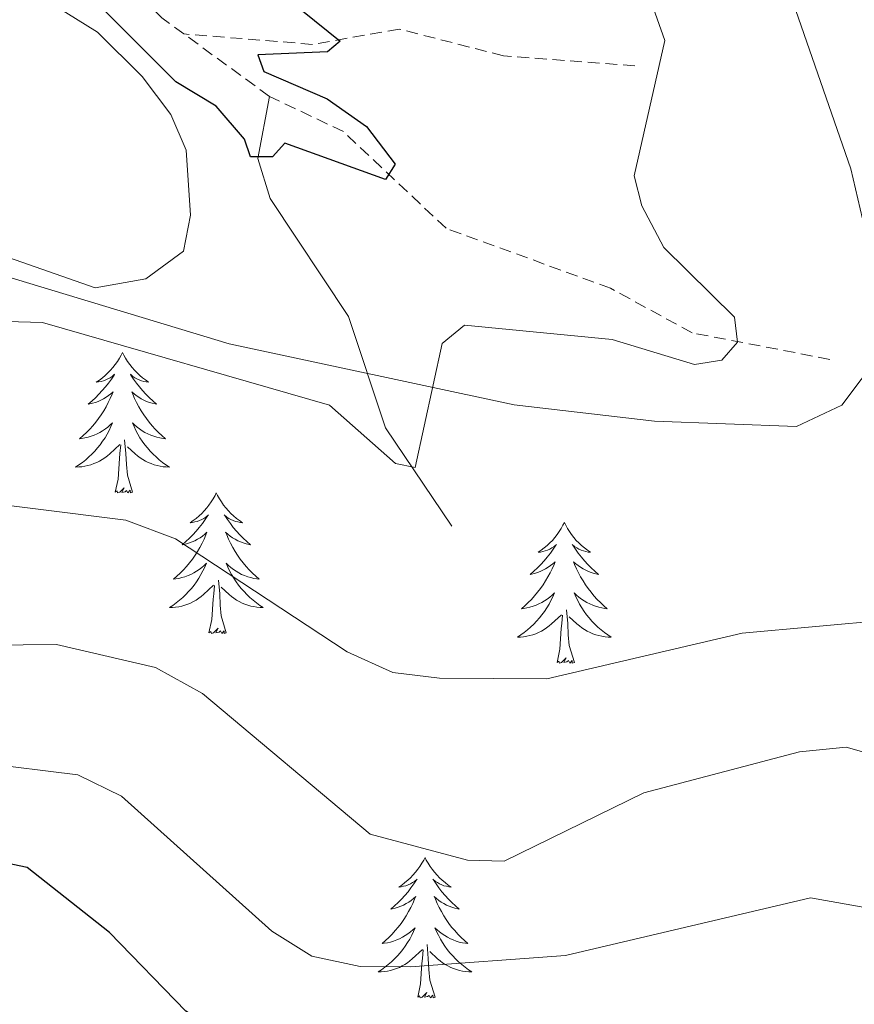
# Model space of a CAD drawing. Units: metres. Extents: x 614506 to 619010, y 4661885 to 4664929.
# Drawn here: x 618154 to 618225, y 4662477 to 4662560 of the extents above; entities that cross this region are included whole.
import ezdxf

# ---------------------------------------------------------------- set-up
doc = ezdxf.new("R2010")
doc.units = ezdxf.units.M
doc.header["$MEASUREMENT"] = 0
doc.linetypes.add('TRAZOSX2', pattern=[1.5, 1, -0.5])
for name, color, linetype, lineweight in [('Level 11', 142, 'TRAZOSX2', 13), ('Level 13', 5, 'Continuous', 0), ('Level 35', 92, 'Continuous', 0), ('Level 36', 19, 'Continuous', 40), ('Level 4', 36, 'Continuous', 30), ('Level 5', 36, 'Continuous', 0)]:
    doc.layers.add(name, color=color, linetype=linetype, lineweight=lineweight)

msp = doc.modelspace()

# ---------------------------------------------------------------- linework, layer by layer
at = {"layer": 'Level 11', "color": 142, "linetype": 'TRAZOSX2', "lineweight": 13}
for points in [[(618168.36, 4662559.07, 323.66), (618166.48, 4662560.44, 323.49), (618157.84, 4662569.04, 322.47), (618134.57, 4662578.88, 321.28), (618130.55, 4662579.87, 321.11), (618126.61, 4662579.59, 320.45), (618114.05, 4662580.52, 319.42), (618106.58, 4662583.5, 318.57), (618093.29, 4662590.68, 317.55), (618089.33, 4662591.1, 317.55), (618085.29, 4662590.47, 317.56), (618081.43, 4662589.42, 316.9), (618059.65, 4662576.93, 316.4), (618033.87, 4662568.89, 314.37), (618024.66, 4662561.91, 312.98), (618022, 4662561.57, 312.81), (618015.93, 4662563.28, 312.16)], [(618206.61, 4662556.38, 329.62), (618195.48, 4662557.22, 327.58), (618186.63, 4662559.48, 326.06), (618179.28, 4662558.19, 324.53), (618168.36, 4662559.07, 323.66)], [(618175.62, 4662553.78, 324.33), (618168.36, 4662559.07, 323.66)], [(618223.14, 4662531.48, 330.94), (618211.46, 4662533.73, 328.38), (618204.55, 4662537.51, 327.55), (618190.6, 4662542.59, 325.86), (618181.89, 4662550.79, 324.72), (618175.62, 4662553.78, 324.33)]]:
    msp.add_polyline3d(points, dxfattribs=at)
at = {"layer": 'Level 13', "color": 5, "linetype": 'Continuous', "lineweight": 0, "ltscale": 0.5}
msp.add_polyline3d([(618191.09, 4662517.35, 329.76), (618185.47, 4662525.67, 328.23), (618182.31, 4662535.11, 326.88), (618175.69, 4662545.11, 325.15), (618174.62, 4662548.51, 324.33), (618175.62, 4662553.78, 323.66)], dxfattribs=at)
at = {"layer": 'Level 35', "color": 92, "linetype": 'Continuous', "lineweight": 0, "ltscale": 0.5}
for points in [[(618227.69, 4662535.77, 332.42), (618224.93, 4662547.64, 333.57), (618219.54, 4662563.11, 333.3), (618203.57, 4662599.65, 330.79), (618199.23, 4662615.58, 330.25), (618197.74, 4662633.85, 329.53), (618199.54, 4662641.65, 328.96), (618202.83, 4662647.35, 328.74), (618208.41, 4662653.79, 328.74), (618217.09, 4662661.9, 328.74), (618253.29, 4662690.72, 328.74)], [(618007.46, 4662488.82, 313.83), (618015.26, 4662486.91, 314.13), (618020.01, 4662487.26, 314.4), (618027, 4662489.81, 314.84), (618037.64, 4662496.32, 315.25), (618046.92, 4662503.62, 315.58), (618054.36, 4662511.24, 315.86), (618083.81, 4662548.2, 317.41), (618090.41, 4662554.13, 318.23), (618094.11, 4662556.52, 318.89), (618097.87, 4662558.08, 319.79), (618101.66, 4662558.78, 320.68), (618105.3, 4662558.61, 321.28), (618116.68, 4662555.54, 322.51), (618127.73, 4662550.83, 323.75), (618148.82, 4662539.87, 326.32), (618172.21, 4662532.81, 327.72), (618196.37, 4662527.63, 328.5), (618208.28, 4662526.23, 328.71), (618220.33, 4662525.79, 330.29), (618224.16, 4662527.6, 330.97), (618227.44, 4662531.95, 331.77)]]:
    msp.add_polyline3d(points, dxfattribs=at)
at = {"layer": 'Level 36', "color": 92, "linetype": 'Continuous', "lineweight": 0}
for points in [[(618152.58, 4662564.48, 323.97), (618161.04, 4662559.21, 324.64), (618164.82, 4662555.46, 325.01), (618167.25, 4662552.25, 325.59), (618168.56, 4662549.22, 326.2), (618168.93, 4662543.71, 327.38), (618168.34, 4662540.66, 327.55), (618165.13, 4662538.31, 328.04), (618160.83, 4662537.54, 328.17), (618151.77, 4662540.72, 327.24), (618127.55, 4662551.79, 324.5), (618112.15, 4662557.8, 321.62), (618101.58, 4662559.78, 320.44), (618097.69, 4662559.55, 319.62), (618095.47, 4662558.9, 319.25), (618091.74, 4662557.24, 318.93), (618086.52, 4662553.24, 318.57), (618073.8, 4662537.83, 317.75), (618056.17, 4662515, 317.73), (618050.53, 4662509.34, 317.66), (618037.28, 4662498.47, 317.03), (618017.79, 4662488.09, 315.86), (618013.87, 4662487.35, 315.3)], [(618163.15, 4662532.06, 0.01), (618163.04, 4662531.84, 0.01), (618162.89, 4662531.57, 0.01), (618162.72, 4662531.3, 0.01), (618162.53, 4662531.05, 0.01), (618162.34, 4662530.8, 0.01), (618162.13, 4662530.56, 0.01), (618161.91, 4662530.33, 0.01), (618161.69, 4662530.12, 0.01), (618161.45, 4662529.91, 0.01), (618161.19, 4662529.72, 0.01), (618160.93, 4662529.55, 0.01), (618161.13, 4662529.57, 0.01), (618161.34, 4662529.61, 0.01), (618161.53, 4662529.66, 0.01), (618161.73, 4662529.73, 0.01), (618161.92, 4662529.82, 0.01), (618162.1, 4662529.91, 0.01), (618162.27, 4662530.03, 0.01), (618162.48, 4662530.22, 0.01), (618162.44, 4662530.15, 0.01), (618162.21, 4662529.81, 0.01), (618161.97, 4662529.47, 0.01), (618161.71, 4662529.15, 0.01), (618161.44, 4662528.83, 0.01), (618161.16, 4662528.53, 0.01), (618160.87, 4662528.23, 0.01), (618160.57, 4662527.95, 0.01), (618160.25, 4662527.68, 0.01), (618160.38, 4662527.7, 0.01), (618160.62, 4662527.76, 0.01), (618160.87, 4662527.83, 0.01), (618161.1, 4662527.92, 0.01), (618161.33, 4662528.02, 0.01), (618161.55, 4662528.14, 0.01), (618161.77, 4662528.27, 0.01), (618161.98, 4662528.42, 0.01), (618162.17, 4662528.57, 0.01), (618162.36, 4662528.74, 0.01), (618162.27, 4662528.52, 0.01), (618162.12, 4662528.16, 0.01), (618161.95, 4662527.81, 0.01), (618161.76, 4662527.46, 0.01), (618161.56, 4662527.12, 0.01), (618161.35, 4662526.79, 0.01), (618161.12, 4662526.47, 0.01), (618160.88, 4662526.15, 0.01), (618160.63, 4662525.85, 0.01), (618160.37, 4662525.56, 0.01), (618160.09, 4662525.28, 0.01), (618159.81, 4662525.01, 0.01), (618159.51, 4662524.75, 0.01), (618159.71, 4662524.78, 0.01), (618159.97, 4662524.82, 0.01), (618160.24, 4662524.89, 0.01), (618160.49, 4662524.97, 0.01), (618160.75, 4662525.06, 0.01), (618161, 4662525.17, 0.01), (618161.24, 4662525.29, 0.01), (618161.47, 4662525.43, 0.01), (618161.7, 4662525.58, 0.01), (618161.91, 4662525.74, 0.01), (618162.12, 4662525.92, 0.01), (618162.31, 4662526.11, 0.01), (618162.17, 4662525.78, 0.01)], [(618163.15, 4662532.06, 0.01), (618163.26, 4662531.84, 0.01), (618163.42, 4662531.57, 0.01), (618163.59, 4662531.3, 0.01), (618163.77, 4662531.05, 0.01), (618163.96, 4662530.8, 0.01), (618164.17, 4662530.56, 0.01), (618164.39, 4662530.33, 0.01), (618164.62, 4662530.12, 0.01), (618164.86, 4662529.91, 0.01), (618165.11, 4662529.73, 0.01), (618165.37, 4662529.55, 0.01), (618165.17, 4662529.57, 0.01), (618164.97, 4662529.61, 0.01), (618164.77, 4662529.66, 0.01), (618164.57, 4662529.73, 0.01), (618164.38, 4662529.82, 0.01), (618164.2, 4662529.91, 0.01), (618164.03, 4662530.03, 0.01), (618163.82, 4662530.22, 0.01), (618163.86, 4662530.15, 0.01), (618164.09, 4662529.81, 0.01), (618164.34, 4662529.47, 0.01), (618164.59, 4662529.15, 0.01), (618164.86, 4662528.83, 0.01), (618165.14, 4662528.53, 0.01), (618165.43, 4662528.23, 0.01), (618165.74, 4662527.95, 0.01), (618166.05, 4662527.68, 0.01), (618165.93, 4662527.7, 0.01), (618165.68, 4662527.76, 0.01), (618165.44, 4662527.83, 0.01), (618165.2, 4662527.92, 0.01), (618164.97, 4662528.02, 0.01), (618164.75, 4662528.14, 0.01), (618164.53, 4662528.27, 0.01), (618164.32, 4662528.42, 0.01), (618164.13, 4662528.57, 0.01), (618163.94, 4662528.74, 0.01), (618164.03, 4662528.52, 0.01), (618164.18, 4662528.16, 0.01), (618164.35, 4662527.81, 0.01), (618164.54, 4662527.46, 0.01), (618164.74, 4662527.12, 0.01), (618164.95, 4662526.79, 0.01), (618165.18, 4662526.47, 0.01), (618165.42, 4662526.15, 0.01), (618165.67, 4662525.85, 0.01), (618165.93, 4662525.56, 0.01), (618166.21, 4662525.28, 0.01), (618166.49, 4662525.01, 0.01), (618166.79, 4662524.75, 0.01), (618166.6, 4662524.78, 0.01), (618166.33, 4662524.82, 0.01), (618166.07, 4662524.89, 0.01), (618165.81, 4662524.97, 0.01), (618165.55, 4662525.06, 0.01), (618165.3, 4662525.17, 0.01), (618165.06, 4662525.29, 0.01), (618164.83, 4662525.43, 0.01), (618164.6, 4662525.58, 0.01), (618164.39, 4662525.74, 0.01), (618164.18, 4662525.92, 0.01), (618163.99, 4662526.11, 0.01), (618164.13, 4662525.78, 0.01)], [(618162.171, 4662525.776, 0.01), (618162.021, 4662525.456, 0.01), (618161.851, 4662525.136, 0.01), (618161.671, 4662524.836, 0.01), (618161.471, 4662524.536, 0.01), (618161.261, 4662524.246, 0.01), (618161.041, 4662523.976, 0.01), (618160.801, 4662523.706, 0.01), (618160.561, 4662523.447, 0.01), (618160.301, 4662523.207, 0.01), (618160.031, 4662522.967, 0.01), (618159.751, 4662522.747, 0.01), (618159.461, 4662522.537, 0.01), (618159.171, 4662522.347, 0.01), (618159.441, 4662522.357, 0.01), (618159.701, 4662522.377, 0.01), (618159.961, 4662522.417, 0.01), (618160.221, 4662522.477, 0.01), (618160.471, 4662522.547, 0.01), (618160.731, 4662522.637, 0.01), (618160.971, 4662522.737, 0.01), (618161.211, 4662522.857, 0.01), (618161.441, 4662522.987, 0.01), (618161.661, 4662523.127, 0.01), (618161.871, 4662523.287, 0.01), (618162.071, 4662523.457, 0.01), (618162.921, 4662524.256, 0.01)], [(618164.131, 4662525.776, 0.01), (618164.281, 4662525.456, 0.01), (618164.451, 4662525.136, 0.01), (618164.631, 4662524.836, 0.01), (618164.831, 4662524.536, 0.01), (618165.041, 4662524.246, 0.01), (618165.271, 4662523.977, 0.01), (618165.501, 4662523.707, 0.01), (618165.751, 4662523.447, 0.01), (618166.001, 4662523.207, 0.01), (618166.271, 4662522.967, 0.01), (618166.551, 4662522.747, 0.01), (618166.841, 4662522.537, 0.01), (618167.131, 4662522.347, 0.01), (618166.871, 4662522.357, 0.01), (618166.601, 4662522.377, 0.01), (618166.341, 4662522.417, 0.01), (618166.081, 4662522.477, 0.01), (618165.831, 4662522.547, 0.01), (618165.581, 4662522.637, 0.01), (618165.331, 4662522.737, 0.01), (618165.091, 4662522.857, 0.01), (618164.871, 4662522.987, 0.01), (618164.641, 4662523.127, 0.01), (618164.431, 4662523.287, 0.01), (618164.231, 4662523.457, 0.01), (618163.571, 4662524.076, 0.01)], [(618164, 4662520.21, 0.01), (618163.57, 4662521.65, 0.01), (618163.48, 4662522.56, 0.01), (618163.44, 4662523.51, 0.01), (618163.33, 4662524.67, 0.01)], [(618162.53, 4662520.21, 0.01), (618162.78, 4662521.33, 0.01), (618162.89, 4662523.07, 0.01), (618162.94, 4662523.51, 0.01), (618163, 4662524.23, 0.01)], [(618164, 4662520.21, 0.01), (618163.83, 4662520.15, 0.01), (618163.81, 4662520.38, 0.01), (618163.62, 4662520.16, 0.01), (618163.5, 4662520.37, 0.01), (618163.38, 4662520.26, 0.01), (618163.11, 4662520.2, 0.01), (618163.3, 4662520.6, 0.01), (618162.92, 4662520.22, 0.01), (618162.73, 4662520.16, 0.01), (618162.69, 4662520.32, 0.01), (618162.53, 4662520.21, 0.01)], [(618171.11, 4662520.15, 0.01), (618171, 4662519.93, 0.01), (618170.85, 4662519.65, 0.01), (618170.68, 4662519.39, 0.01), (618170.49, 4662519.13, 0.01), (618170.3, 4662518.88, 0.01), (618170.09, 4662518.64, 0.01), (618169.87, 4662518.42, 0.01), (618169.65, 4662518.2, 0.01), (618169.41, 4662518, 0.01), (618169.15, 4662517.81, 0.01), (618168.89, 4662517.63, 0.01), (618169.09, 4662517.65, 0.01), (618169.3, 4662517.69, 0.01), (618169.49, 4662517.74, 0.01), (618169.69, 4662517.81, 0.01), (618169.88, 4662517.9, 0.01), (618170.06, 4662518, 0.01), (618170.23, 4662518.11, 0.01), (618170.44, 4662518.3, 0.01), (618170.4, 4662518.23, 0.01), (618170.17, 4662517.89, 0.01), (618169.93, 4662517.55, 0.01), (618169.67, 4662517.23, 0.01), (618169.4, 4662516.91, 0.01), (618169.12, 4662516.61, 0.01), (618168.83, 4662516.31, 0.01), (618168.53, 4662516.03, 0.01), (618168.21, 4662515.76, 0.01), (618168.34, 4662515.78, 0.01), (618168.58, 4662515.84, 0.01), (618168.83, 4662515.91, 0.01), (618169.06, 4662516, 0.01), (618169.29, 4662516.1, 0.01), (618169.51, 4662516.22, 0.01), (618169.73, 4662516.35, 0.01), (618169.94, 4662516.5, 0.01), (618170.13, 4662516.65, 0.01), (618170.32, 4662516.83, 0.01), (618170.23, 4662516.6, 0.01), (618170.08, 4662516.24, 0.01), (618169.91, 4662515.89, 0.01), (618169.72, 4662515.54, 0.01), (618169.52, 4662515.2, 0.01), (618169.31, 4662514.87, 0.01), (618169.08, 4662514.55, 0.01), (618168.84, 4662514.24, 0.01), (618168.59, 4662513.93, 0.01), (618168.33, 4662513.64, 0.01), (618168.05, 4662513.36, 0.01), (618167.77, 4662513.09, 0.01), (618167.47, 4662512.83, 0.01), (618167.67, 4662512.86, 0.01), (618167.93, 4662512.9, 0.01), (618168.2, 4662512.97, 0.01), (618168.45, 4662513.05, 0.01), (618168.71, 4662513.14, 0.01), (618168.96, 4662513.25, 0.01), (618169.2, 4662513.37, 0.01), (618169.43, 4662513.51, 0.01), (618169.66, 4662513.66, 0.01), (618169.87, 4662513.82, 0.01), (618170.08, 4662514, 0.01), (618170.27, 4662514.19, 0.01), (618170.13, 4662513.86, 0.01)], [(618171.11, 4662520.15, 0.01), (618171.22, 4662519.93, 0.01), (618171.38, 4662519.65, 0.01), (618171.55, 4662519.39, 0.01), (618171.73, 4662519.13, 0.01), (618171.92, 4662518.88, 0.01), (618172.13, 4662518.64, 0.01), (618172.35, 4662518.42, 0.01), (618172.58, 4662518.2, 0.01), (618172.82, 4662518, 0.01), (618173.07, 4662517.81, 0.01), (618173.33, 4662517.63, 0.01), (618173.13, 4662517.65, 0.01), (618172.93, 4662517.69, 0.01), (618172.73, 4662517.74, 0.01), (618172.53, 4662517.81, 0.01), (618172.34, 4662517.9, 0.01), (618172.16, 4662518, 0.01), (618171.99, 4662518.11, 0.01), (618171.78, 4662518.3, 0.01), (618171.82, 4662518.23, 0.01), (618172.05, 4662517.89, 0.01), (618172.3, 4662517.55, 0.01), (618172.55, 4662517.23, 0.01), (618172.82, 4662516.91, 0.01), (618173.1, 4662516.61, 0.01), (618173.39, 4662516.31, 0.01), (618173.7, 4662516.03, 0.01), (618174.01, 4662515.76, 0.01), (618173.89, 4662515.78, 0.01), (618173.64, 4662515.84, 0.01), (618173.4, 4662515.91, 0.01), (618173.16, 4662516, 0.01), (618172.93, 4662516.1, 0.01), (618172.71, 4662516.22, 0.01), (618172.49, 4662516.35, 0.01), (618172.28, 4662516.5, 0.01), (618172.09, 4662516.65, 0.01), (618171.9, 4662516.83, 0.01), (618171.99, 4662516.6, 0.01), (618172.14, 4662516.24, 0.01), (618172.31, 4662515.89, 0.01), (618172.5, 4662515.54, 0.01), (618172.7, 4662515.2, 0.01), (618172.91, 4662514.87, 0.01), (618173.14, 4662514.55, 0.01), (618173.38, 4662514.24, 0.01), (618173.63, 4662513.93, 0.01), (618173.89, 4662513.64, 0.01), (618174.17, 4662513.36, 0.01), (618174.45, 4662513.09, 0.01), (618174.75, 4662512.83, 0.01), (618174.56, 4662512.86, 0.01), (618174.29, 4662512.9, 0.01), (618174.03, 4662512.97, 0.01), (618173.77, 4662513.05, 0.01), (618173.51, 4662513.14, 0.01), (618173.26, 4662513.25, 0.01), (618173.02, 4662513.37, 0.01), (618172.79, 4662513.51, 0.01), (618172.56, 4662513.66, 0.01), (618172.35, 4662513.82, 0.01), (618172.14, 4662514, 0.01), (618171.95, 4662514.19, 0.01), (618172.09, 4662513.86, 0.01)], [(618200.63, 4662517.64, 0.01), (618200.51, 4662517.42, 0.01), (618200.36, 4662517.14, 0.01), (618200.19, 4662516.88, 0.01), (618200.01, 4662516.62, 0.01), (618199.82, 4662516.37, 0.01), (618199.61, 4662516.13, 0.01), (618199.39, 4662515.91, 0.01), (618199.16, 4662515.69, 0.01), (618198.92, 4662515.49, 0.01), (618198.67, 4662515.3, 0.01), (618198.41, 4662515.12, 0.01), (618198.61, 4662515.14, 0.01), (618198.81, 4662515.18, 0.01), (618199.01, 4662515.24, 0.01), (618199.21, 4662515.31, 0.01), (618199.39, 4662515.39, 0.01), (618199.57, 4662515.49, 0.01), (618199.75, 4662515.6, 0.01), (618199.95, 4662515.79, 0.01), (618199.91, 4662515.73, 0.01), (618199.68, 4662515.38, 0.01), (618199.44, 4662515.05, 0.01), (618199.18, 4662514.72, 0.01), (618198.92, 4662514.4, 0.01), (618198.64, 4662514.1, 0.01), (618198.34, 4662513.81, 0.01), (618198.04, 4662513.52, 0.01), (618197.73, 4662513.25, 0.01), (618197.85, 4662513.27, 0.01), (618198.1, 4662513.33, 0.01), (618198.34, 4662513.41, 0.01), (618198.58, 4662513.49, 0.01), (618198.81, 4662513.6, 0.01), (618199.03, 4662513.71, 0.01), (618199.25, 4662513.85, 0.01), (618199.45, 4662513.99, 0.01), (618199.65, 4662514.15, 0.01), (618199.84, 4662514.32, 0.01), (618199.75, 4662514.09, 0.01), (618199.59, 4662513.73, 0.01), (618199.42, 4662513.38, 0.01), (618199.24, 4662513.03, 0.01), (618199.04, 4662512.69, 0.01), (618198.83, 4662512.36, 0.01), (618198.6, 4662512.04, 0.01), (618198.36, 4662511.73, 0.01), (618198.11, 4662511.43, 0.01), (618197.84, 4662511.13, 0.01), (618197.57, 4662510.85, 0.01), (618197.28, 4662510.58, 0.01), (618196.99, 4662510.32, 0.01), (618197.18, 4662510.35, 0.01), (618197.45, 4662510.4, 0.01), (618197.71, 4662510.46, 0.01), (618197.97, 4662510.54, 0.01), (618198.23, 4662510.63, 0.01), (618198.47, 4662510.74, 0.01), (618198.71, 4662510.86, 0.01), (618198.95, 4662511, 0.01), (618199.17, 4662511.15, 0.01), (618199.39, 4662511.31, 0.01), (618199.59, 4662511.49, 0.01), (618199.79, 4662511.68, 0.01), (618199.65, 4662511.35, 0.01)], [(618200.63, 4662517.64, 0.01), (618200.74, 4662517.42, 0.01), (618200.89, 4662517.14, 0.01), (618201.06, 4662516.88, 0.01), (618201.24, 4662516.62, 0.01), (618201.44, 4662516.37, 0.01), (618201.64, 4662516.13, 0.01), (618201.86, 4662515.91, 0.01), (618202.09, 4662515.69, 0.01), (618202.33, 4662515.49, 0.01), (618202.58, 4662515.3, 0.01), (618202.84, 4662515.12, 0.01), (618202.64, 4662515.14, 0.01), (618202.44, 4662515.18, 0.01), (618202.24, 4662515.24, 0.01), (618202.05, 4662515.31, 0.01), (618201.86, 4662515.39, 0.01), (618201.68, 4662515.49, 0.01), (618201.5, 4662515.6, 0.01), (618201.3, 4662515.79, 0.01), (618201.34, 4662515.73, 0.01), (618201.57, 4662515.38, 0.01), (618201.81, 4662515.05, 0.01), (618202.07, 4662514.72, 0.01), (618202.34, 4662514.4, 0.01), (618202.62, 4662514.1, 0.01), (618202.91, 4662513.81, 0.01), (618203.21, 4662513.52, 0.01), (618203.52, 4662513.25, 0.01), (618203.4, 4662513.27, 0.01), (618203.15, 4662513.33, 0.01), (618202.91, 4662513.41, 0.01), (618202.68, 4662513.49, 0.01), (618202.45, 4662513.6, 0.01), (618202.22, 4662513.71, 0.01), (618202.01, 4662513.85, 0.01), (618201.8, 4662513.99, 0.01), (618201.6, 4662514.15, 0.01), (618201.41, 4662514.32, 0.01), (618201.5, 4662514.09, 0.01), (618201.66, 4662513.73, 0.01), (618201.83, 4662513.38, 0.01), (618202.01, 4662513.03, 0.01), (618202.21, 4662512.69, 0.01), (618202.43, 4662512.36, 0.01), (618202.65, 4662512.04, 0.01), (618202.89, 4662511.73, 0.01), (618203.14, 4662511.43, 0.01), (618203.41, 4662511.13, 0.01), (618203.68, 4662510.85, 0.01), (618203.97, 4662510.58, 0.01), (618204.27, 4662510.32, 0.01), (618204.07, 4662510.35, 0.01), (618203.8, 4662510.4, 0.01), (618203.54, 4662510.46, 0.01), (618203.28, 4662510.54, 0.01), (618203.03, 4662510.63, 0.01), (618202.78, 4662510.74, 0.01), (618202.54, 4662510.86, 0.01), (618202.3, 4662511, 0.01), (618202.08, 4662511.15, 0.01), (618201.86, 4662511.31, 0.01), (618201.66, 4662511.49, 0.01), (618201.46, 4662511.68, 0.01), (618201.6, 4662511.35, 0.01)], [(618170.129, 4662513.859, 0.01), (618169.979, 4662513.54, 0.01), (618169.809, 4662513.23, 0.01), (618169.629, 4662512.92, 0.01), (618169.429, 4662512.62, 0.01), (618169.219, 4662512.33, 0.01), (618168.999, 4662512.06, 0.01), (618168.759, 4662511.79, 0.01), (618168.519, 4662511.53, 0.01), (618168.259, 4662511.29, 0.01), (618167.989, 4662511.05, 0.01), (618167.709, 4662510.83, 0.01), (618167.419, 4662510.62, 0.01), (618167.129, 4662510.43, 0.01), (618167.399, 4662510.44, 0.01), (618167.659, 4662510.46, 0.01), (618167.919, 4662510.51, 0.01), (618168.179, 4662510.56, 0.01), (618168.429, 4662510.63, 0.01), (618168.689, 4662510.72, 0.01), (618168.929, 4662510.82, 0.01), (618169.169, 4662510.94, 0.01), (618169.399, 4662511.07, 0.01), (618169.619, 4662511.22, 0.01), (618169.829, 4662511.37, 0.01), (618170.029, 4662511.54, 0.01), (618170.879, 4662512.34, 0.01)], [(618172.089, 4662513.86, 0.01), (618172.239, 4662513.54, 0.01), (618172.409, 4662513.23, 0.01), (618172.589, 4662512.92, 0.01), (618172.789, 4662512.62, 0.01), (618172.999, 4662512.33, 0.01), (618173.229, 4662512.06, 0.01), (618173.459, 4662511.79, 0.01), (618173.709, 4662511.53, 0.01), (618173.959, 4662511.29, 0.01), (618174.229, 4662511.05, 0.01), (618174.509, 4662510.83, 0.01), (618174.798, 4662510.621, 0.01), (618175.088, 4662510.431, 0.01), (618174.828, 4662510.441, 0.01), (618174.558, 4662510.461, 0.01), (618174.299, 4662510.511, 0.01), (618174.039, 4662510.56, 0.01), (618173.789, 4662510.63, 0.01), (618173.539, 4662510.72, 0.01), (618173.289, 4662510.82, 0.01), (618173.049, 4662510.94, 0.01), (618172.829, 4662511.07, 0.01), (618172.599, 4662511.22, 0.01), (618172.389, 4662511.37, 0.01), (618172.189, 4662511.54, 0.01), (618171.529, 4662512.16, 0.01)], [(618170.49, 4662508.29, 0.01), (618170.74, 4662509.41, 0.01), (618170.85, 4662511.15, 0.01), (618170.9, 4662511.59, 0.01), (618170.96, 4662512.31, 0.01)], [(618171.96, 4662508.29, 0.01), (618171.53, 4662509.73, 0.01), (618171.44, 4662510.64, 0.01), (618171.4, 4662511.59, 0.01), (618171.29, 4662512.75, 0.01)], [(618199.647, 4662511.351, 0.01), (618199.487, 4662511.031, 0.01), (618199.327, 4662510.721, 0.01), (618199.137, 4662510.412, 0.01), (618198.947, 4662510.112, 0.01), (618198.727, 4662509.832, 0.01), (618198.507, 4662509.552, 0.01), (618198.277, 4662509.282, 0.01), (618198.027, 4662509.022, 0.01), (618197.767, 4662508.782, 0.01), (618197.497, 4662508.542, 0.01), (618197.227, 4662508.322, 0.01), (618196.937, 4662508.112, 0.01), (618196.647, 4662507.922, 0.01), (618196.906, 4662507.932, 0.01), (618197.166, 4662507.962, 0.01), (618197.436, 4662508.002, 0.01), (618197.686, 4662508.052, 0.01), (618197.946, 4662508.132, 0.01), (618198.196, 4662508.212, 0.01), (618198.436, 4662508.322, 0.01), (618198.676, 4662508.432, 0.01), (618198.906, 4662508.562, 0.01), (618199.126, 4662508.712, 0.01), (618199.346, 4662508.872, 0.01), (618199.546, 4662509.042, 0.01), (618200.396, 4662509.832, 0.01)], [(618201.597, 4662511.351, 0.01), (618201.757, 4662511.031, 0.01), (618201.926, 4662510.722, 0.01), (618202.106, 4662510.412, 0.01), (618202.306, 4662510.112, 0.01), (618202.516, 4662509.832, 0.01), (618202.736, 4662509.552, 0.01), (618202.966, 4662509.282, 0.01), (618203.216, 4662509.022, 0.01), (618203.476, 4662508.782, 0.01), (618203.746, 4662508.542, 0.01), (618204.026, 4662508.322, 0.01), (618204.316, 4662508.112, 0.01), (618204.606, 4662507.922, 0.01), (618204.336, 4662507.932, 0.01), (618204.076, 4662507.962, 0.01), (618203.816, 4662508.002, 0.01), (618203.556, 4662508.052, 0.01), (618203.296, 4662508.132, 0.01), (618203.046, 4662508.212, 0.01), (618202.806, 4662508.322, 0.01), (618202.566, 4662508.432, 0.01), (618202.336, 4662508.562, 0.01), (618202.116, 4662508.712, 0.01), (618201.906, 4662508.872, 0.01), (618201.696, 4662509.042, 0.01), (618201.036, 4662509.662, 0.01)], [(618200.01, 4662505.79, 0.01), (618200.25, 4662506.9, 0.01), (618200.37, 4662508.65, 0.01), (618200.41, 4662509.08, 0.01), (618200.48, 4662509.8, 0.01)], [(618201.48, 4662505.79, 0.01), (618201.05, 4662507.23, 0.01), (618200.96, 4662508.13, 0.01), (618200.91, 4662509.08, 0.01), (618200.81, 4662510.24, 0.01)], [(618171.96, 4662508.29, 0.01), (618171.79, 4662508.23, 0.01), (618171.77, 4662508.47, 0.01), (618171.58, 4662508.24, 0.01), (618171.46, 4662508.45, 0.01), (618171.34, 4662508.34, 0.01), (618171.07, 4662508.28, 0.01), (618171.26, 4662508.68, 0.01), (618170.88, 4662508.3, 0.01), (618170.69, 4662508.24, 0.01), (618170.65, 4662508.41, 0.01), (618170.49, 4662508.29, 0.01)], [(618201.48, 4662505.79, 0.01), (618201.3, 4662505.72, 0.01), (618201.28, 4662505.96, 0.01), (618201.09, 4662505.73, 0.01), (618200.97, 4662505.94, 0.01), (618200.85, 4662505.83, 0.01), (618200.58, 4662505.78, 0.01), (618200.78, 4662506.17, 0.01), (618200.39, 4662505.79, 0.01), (618200.21, 4662505.73, 0.01), (618200.16, 4662505.9, 0.01), (618200.01, 4662505.79, 0.01)], [(618188.81, 4662489.25, 0.01), (618188.7, 4662489.03, 0.01), (618188.54, 4662488.76, 0.01), (618188.37, 4662488.49, 0.01), (618188.19, 4662488.24, 0.01), (618188, 4662487.99, 0.01), (618187.79, 4662487.75, 0.01), (618187.57, 4662487.52, 0.01), (618187.34, 4662487.31, 0.01), (618187.1, 4662487.11, 0.01), (618186.85, 4662486.91, 0.01), (618186.59, 4662486.74, 0.01), (618186.79, 4662486.76, 0.01), (618186.99, 4662486.8, 0.01), (618187.19, 4662486.85, 0.01), (618187.39, 4662486.92, 0.01), (618187.58, 4662487.01, 0.01), (618187.76, 4662487.11, 0.01), (618187.93, 4662487.22, 0.01), (618188.14, 4662487.41, 0.01), (618188.09, 4662487.34, 0.01), (618187.87, 4662487, 0.01), (618187.62, 4662486.66, 0.01), (618187.37, 4662486.34, 0.01), (618187.1, 4662486.02, 0.01), (618186.82, 4662485.71, 0.01), (618186.53, 4662485.42, 0.01), (618186.22, 4662485.14, 0.01), (618185.91, 4662484.87, 0.01), (618186.03, 4662484.89, 0.01), (618186.28, 4662484.95, 0.01), (618186.52, 4662485.02, 0.01), (618186.76, 4662485.11, 0.01), (618186.99, 4662485.21, 0.01), (618187.21, 4662485.33, 0.01), (618187.43, 4662485.46, 0.01), (618187.63, 4662485.61, 0.01), (618187.83, 4662485.76, 0.01), (618188.02, 4662485.93, 0.01), (618187.93, 4662485.71, 0.01), (618187.77, 4662485.35, 0.01), (618187.6, 4662485, 0.01), (618187.42, 4662484.65, 0.01), (618187.22, 4662484.31, 0.01), (618187.01, 4662483.98, 0.01), (618186.78, 4662483.66, 0.01), (618186.54, 4662483.34, 0.01), (618186.29, 4662483.04, 0.01), (618186.03, 4662482.75, 0.01), (618185.75, 4662482.47, 0.01), (618185.46, 4662482.2, 0.01), (618185.17, 4662481.94, 0.01), (618185.36, 4662481.97, 0.01), (618185.63, 4662482.01, 0.01), (618185.89, 4662482.07, 0.01), (618186.15, 4662482.15, 0.01), (618186.41, 4662482.25, 0.01), (618186.65, 4662482.36, 0.01), (618186.9, 4662482.48, 0.01), (618187.13, 4662482.62, 0.01), (618187.35, 4662482.77, 0.01), (618187.57, 4662482.93, 0.01), (618187.78, 4662483.11, 0.01), (618187.97, 4662483.29, 0.01), (618187.83, 4662482.97, 0.01)], [(618188.81, 4662489.25, 0.01), (618188.92, 4662489.03, 0.01), (618189.07, 4662488.76, 0.01), (618189.24, 4662488.49, 0.01), (618189.42, 4662488.24, 0.01), (618189.62, 4662487.99, 0.01), (618189.83, 4662487.75, 0.01), (618190.04, 4662487.52, 0.01), (618190.27, 4662487.31, 0.01), (618190.51, 4662487.11, 0.01), (618190.77, 4662486.91, 0.01), (618191.03, 4662486.74, 0.01), (618190.83, 4662486.76, 0.01), (618190.62, 4662486.8, 0.01), (618190.42, 4662486.85, 0.01), (618190.23, 4662486.92, 0.01), (618190.04, 4662487.01, 0.01), (618189.86, 4662487.11, 0.01), (618189.69, 4662487.22, 0.01), (618189.48, 4662487.41, 0.01), (618189.52, 4662487.34, 0.01), (618189.75, 4662487, 0.01), (618189.99, 4662486.66, 0.01), (618190.25, 4662486.34, 0.01), (618190.52, 4662486.02, 0.01), (618190.8, 4662485.71, 0.01), (618191.09, 4662485.42, 0.01), (618191.39, 4662485.14, 0.01), (618191.71, 4662484.87, 0.01), (618191.58, 4662484.89, 0.01), (618191.34, 4662484.95, 0.01), (618191.09, 4662485.02, 0.01), (618190.86, 4662485.11, 0.01), (618190.63, 4662485.21, 0.01), (618190.4, 4662485.33, 0.01), (618190.19, 4662485.46, 0.01), (618189.98, 4662485.61, 0.01), (618189.78, 4662485.76, 0.01), (618189.6, 4662485.93, 0.01), (618189.69, 4662485.71, 0.01), (618189.84, 4662485.35, 0.01), (618190.01, 4662485, 0.01), (618190.2, 4662484.65, 0.01), (618190.4, 4662484.31, 0.01), (618190.61, 4662483.98, 0.01), (618190.84, 4662483.66, 0.01), (618191.07, 4662483.34, 0.01), (618191.33, 4662483.04, 0.01), (618191.59, 4662482.75, 0.01), (618191.87, 4662482.47, 0.01), (618192.15, 4662482.2, 0.01), (618192.45, 4662481.94, 0.01), (618192.25, 4662481.97, 0.01), (618191.99, 4662482.01, 0.01), (618191.72, 4662482.07, 0.01), (618191.46, 4662482.15, 0.01), (618191.21, 4662482.25, 0.01), (618190.96, 4662482.36, 0.01), (618190.72, 4662482.48, 0.01), (618190.49, 4662482.62, 0.01), (618190.26, 4662482.77, 0.01), (618190.05, 4662482.93, 0.01), (618189.84, 4662483.11, 0.01), (618189.64, 4662483.29, 0.01), (618189.79, 4662482.97, 0.01)], [(618187.834, 4662482.968, 0.01), (618187.684, 4662482.648, 0.01), (618187.514, 4662482.329, 0.01), (618187.324, 4662482.029, 0.01), (618187.134, 4662481.729, 0.01), (618186.924, 4662481.439, 0.01), (618186.694, 4662481.169, 0.01), (618186.464, 4662480.899, 0.01), (618186.214, 4662480.639, 0.01), (618185.954, 4662480.389, 0.01), (618185.694, 4662480.159, 0.01), (618185.414, 4662479.939, 0.01), (618185.124, 4662479.729, 0.01), (618184.834, 4662479.539, 0.01), (618185.094, 4662479.549, 0.01), (618185.364, 4662479.569, 0.01), (618185.624, 4662479.609, 0.01), (618185.884, 4662479.669, 0.01), (618186.134, 4662479.739, 0.01), (618186.383, 4662479.829, 0.01), (618186.633, 4662479.929, 0.01), (618186.863, 4662480.049, 0.01), (618187.093, 4662480.179, 0.01), (618187.323, 4662480.319, 0.01), (618187.533, 4662480.479, 0.01), (618187.734, 4662480.649, 0.01), (618188.584, 4662481.449, 0.01)], [(618189.794, 4662482.968, 0.01), (618189.944, 4662482.649, 0.01), (618190.114, 4662482.329, 0.01), (618190.294, 4662482.029, 0.01), (618190.493, 4662481.729, 0.01), (618190.703, 4662481.439, 0.01), (618190.923, 4662481.169, 0.01), (618191.163, 4662480.899, 0.01), (618191.403, 4662480.639, 0.01), (618191.663, 4662480.389, 0.01), (618191.933, 4662480.159, 0.01), (618192.213, 4662479.939, 0.01), (618192.503, 4662479.729, 0.01), (618192.793, 4662479.54, 0.01), (618192.523, 4662479.55, 0.01), (618192.263, 4662479.569, 0.01), (618192.003, 4662479.609, 0.01), (618191.743, 4662479.669, 0.01), (618191.483, 4662479.739, 0.01), (618191.233, 4662479.829, 0.01), (618190.993, 4662479.929, 0.01), (618190.753, 4662480.049, 0.01), (618190.523, 4662480.179, 0.01), (618190.303, 4662480.319, 0.01), (618190.093, 4662480.479, 0.01), (618189.883, 4662480.649, 0.01), (618189.233, 4662481.269, 0.01)], [(618188.19, 4662477.4, 0.01), (618188.43, 4662478.52, 0.01), (618188.55, 4662480.26, 0.01), (618188.59, 4662480.69, 0.01), (618188.66, 4662481.42, 0.01)], [(618189.66, 4662477.4, 0.01), (618189.23, 4662478.84, 0.01), (618189.14, 4662479.75, 0.01), (618189.09, 4662480.69, 0.01), (618188.99, 4662481.86, 0.01)], [(618189.66, 4662477.4, 0.01), (618189.49, 4662477.33, 0.01), (618189.47, 4662477.57, 0.01), (618189.28, 4662477.35, 0.01), (618189.15, 4662477.55, 0.01), (618189.03, 4662477.45, 0.01), (618188.76, 4662477.39, 0.01), (618188.96, 4662477.79, 0.01), (618188.57, 4662477.41, 0.01), (618188.39, 4662477.35, 0.01), (618188.35, 4662477.51, 0.01), (618188.19, 4662477.4, 0.01)]]:
    msp.add_polyline3d(points, dxfattribs=at)
at = {"layer": 'Level 4', "color": 36, "linetype": 'Continuous', "lineweight": 30}
for points in [[(618178.43, 4662561.02, 325.01), (618181.62, 4662558.47, 325.01), (618180.54, 4662557.55, 325.01), (618174.63, 4662557.3, 325.01), (618175.15, 4662555.89, 325.01), (618180.51, 4662553.57, 325.01), (618183.85, 4662551.23, 325.01), (618186.29, 4662548.03, 325.01), (618185.46, 4662546.73, 325.01), (618176.91, 4662549.82, 325.01), (618175.87, 4662548.66, 325.01), (618174.02, 4662548.64, 325.01), (618173.49, 4662550.16, 325.01), (618171.1, 4662552.95, 325.01), (618167.67, 4662555.02, 325.01), (618161.69, 4662561, 325.01)], [(618223.87, 4662470.45, 350.01), (618202.72, 4662468.21, 350.01), (618185.01, 4662469.64, 350.01), (618172.46, 4662473.64, 350.01), (618168.53, 4662476.21, 350.01), (618162.04, 4662482.89, 350.01), (618155.07, 4662488.4, 350.01), (618151.15, 4662489.22, 350.01), (618147.06, 4662489.23, 350.01), (618133.66, 4662488.03, 350.01), (618124.72, 4662489.48, 350.01), (618115.61, 4662488.37, 350.01), (618111.65, 4662486.06, 350.01), (618109.05, 4662483.03, 350.01), (618107.42, 4662479.26, 350.01), (618102.52, 4662456.32, 350.01), (618090.29, 4662427.09, 350.01), (618087.63, 4662423.7, 350.01), (618081.03, 4662418.11, 350.01), (618073.49, 4662412.83, 350.01)]]:
    msp.add_polyline3d(points, dxfattribs=at)
at = {"layer": 'Level 5', "color": 36, "linetype": 'Continuous', "lineweight": 0}
for points in [[(618200.38, 4662583.31, 330.01), (618209.14, 4662558.52, 330.01), (618206.56, 4662547.05, 330.01), (618207.21, 4662544.51, 330.01), (618209.06, 4662540.97, 330.01), (618215.06, 4662535.06, 330.01), (618215.31, 4662532.93, 330.01), (618213.97, 4662531.41, 330.01), (618211.66, 4662531.04, 330.01), (618204.68, 4662533.15, 330.01), (618192.15, 4662534.38, 330.01), (618190.26, 4662532.82, 330.01), (618187.97, 4662522.3, 330.01), (618186.32, 4662522.64, 330.01), (618180.71, 4662527.6, 330.01), (618156.36, 4662534.61, 330.01), (618139.12, 4662535.09, 330.01)], [(618228.204, 4662509.403, 335.01), (618215.695, 4662508.253, 335.01), (618199.146, 4662504.383, 335.01), (618190.047, 4662504.443, 335.01), (618186.077, 4662504.942, 335.01), (618182.207, 4662506.692, 335.01), (618167.66, 4662516.269, 335.01), (618163.44, 4662517.848, 335.01), (618133.213, 4662521.636, 335.01)], [(618228.39, 4662497.49, 340.01), (618224.54, 4662498.59, 340.01), (618220.57, 4662498.21, 340.01), (618207.37, 4662494.73, 340.01), (618195.52, 4662488.93, 340.01), (618192.41, 4662489.01, 340.01), (618184.16, 4662491.22, 340.01), (618169.95, 4662503.15, 340.01), (618165.96, 4662505.35, 340.01), (618157.55, 4662507.3, 340.01), (618140.57, 4662507.14, 340.01), (618130.96, 4662508.11, 340.01), (618122.69, 4662507.63, 340.01), (618106.12, 4662502.17, 340.01), (618102.76, 4662499.38, 340.01), (618097.07, 4662492.39, 340.01), (618095.28, 4662488.2, 340.01), (618085.99, 4662454.48, 340.01), (618084.48, 4662450.08, 340.01), (618082.19, 4662446.8, 340.01), (618072.79, 4662437.55, 340.01), (618050.96, 4662430.28, 340.01), (618039.21, 4662424.59, 340.01), (618030.51, 4662414.62, 340.01)], [(618234.74, 4662483.48, 345.01), (618221.512, 4662485.809, 345.01), (618200.723, 4662480.929, 345.01), (618187.583, 4662479.959, 345.01), (618183.314, 4662479.999, 345.01), (618179.224, 4662480.889, 345.01), (618175.815, 4662482.998, 345.01), (618163.057, 4662494.434, 345.01), (618159.378, 4662496.264, 345.01), (618151.118, 4662497.263, 345.01)]]:
    msp.add_polyline3d(points, dxfattribs=at)

doc.saveas('drawing.dxf')
